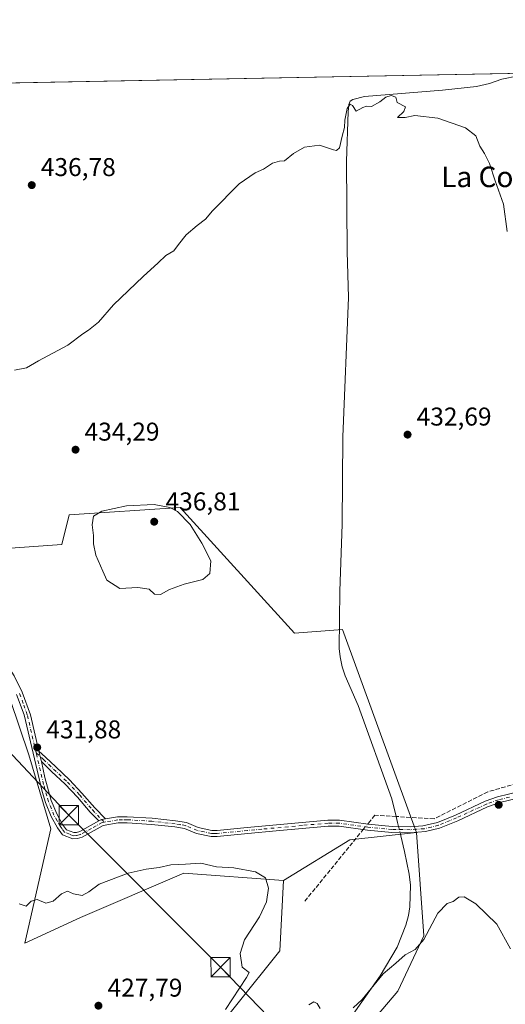
# Model space of a CAD drawing. Units: metres. Extents: x 631940 to 635412, y 4697294 to 4699672.
# Drawn here: x 634085 to 634274, y 4699289 to 4699672 of the extents above; entities that cross this region are included whole.
import ezdxf
from ezdxf.enums import TextEntityAlignment as Align

# ---------------------------------------------------------------- set-up
doc = ezdxf.new("R2010")
doc.units = ezdxf.units.M
doc.header["$MEASUREMENT"] = 0
doc.linetypes.add('DGN Style 3', pattern=[2.307223458686699, 1.648016756204785, -0.6592067024819142])
doc.linetypes.add('DGN Style 4', pattern=[2.6384748266838614, 1.318413404963828, -0.6592067024819142, 0.001648016756204785, -0.6592067024819142])
for name, color, linetype, lineweight in [('Camino Cxs', 7, 'Continuous', 0), ('Camino eje', 30, 'DGN Style 4', 13), ('Comarca CxS', 21, 'Continuous', 0), ('Comunidad Autónoma CxS', 142, 'Continuous', 0), ('Corriente artificial eje', 142, 'DGN Style 4', 0), ('Corriente artificial lineal', 4, 'DGN Style 3', 13), ('Corriente artificial lineal oculto', 135, 'DGN Style 4', 13), ('Corriente natural lineal', 142, 'Continuous', 13), ('Corriente natural lineal oculto', 9, 'DGN Style 4', 13), ('Cultivos herbáceos CxS', 92, 'Continuous', 0), ('Cultivos leñosos CxS', 92, 'Continuous', 0), ('Curva de nivel normal', 30, 'Continuous', 0), ('Municipio CxS', 4, 'Continuous', 0), ('Pastizal CxS', 92, 'Continuous', 0), ('Provincia CxS', 1, 'Continuous', 0), ('Punto de cota en terreno', 7, 'Continuous', 0), ('Rótulo de punto de cota en terreno', 7, 'Continuous', 0), ('Tendido', 6, 'Continuous', 0), ('Texto cartográfico', 7, 'Continuous', 0), ('Torre de tendido puntual', 7, 'Continuous', 0)]:
    doc.layers.add(name, color=color, linetype=linetype, lineweight=lineweight)
doc.styles.add('Style-Arial', font='txt')

# ---------------------------------------------------------------- blocks, each defined once
blk = doc.blocks.new('*U10')
at = {"layer": 'Cultivos herbáceos CxS', "color": 92, "linetype": 'Continuous', "lineweight": 0}
for points in [[(633854.7877000002, 4699284.888699999, 432.8852000000043), (633904.2801000001, 4699306.958500001, 431.668399999995), (633896.0305000005, 4699335.827099999, 432.4296999999933), (633895.6947, 4699352.928099999, 432.9428999999946), (633915.7165000001, 4699366.2755, 433.0537999999942), (633967.9938000003, 4699401.1259, 433.1595999999991), (633974.2155999999, 4699405.274300001, 433.3674000000028), (633979.5365000004, 4699408.8225, 433.4190999999992), (634014.1686000006, 4699416.5189, 432.9195000000037), (634016.3552999999, 4699407.736300001, 432.2194000000018), (634080.9625000004, 4699407.7357, 432.4247000000032), (634088.1470999997, 4699386.1689, 431.9038), (634096.7679000003, 4699357.415899999, 431.6128999999929), (634086.7090999996, 4699312.846899999, 429.2486000000063), (634108.2622999996, 4699322.910300001, 428.9499000000069), (634148.4967, 4699340.162500001, 429.9749000000011), (634187.2940999996, 4699337.286699999, 430.6106), (634185.8567000005, 4699309.9705, 430.5748000000021), (634151.3699000003, 4699266.8397, 429.2070999999996)], [(634149.9319000002, 4699197.8303, 427.0964999999997), (634231.8377, 4699294.154899999, 429.7782000000007), (634241.8960999995, 4699315.720899999, 430.2596000000049), (634239.0225000001, 4699355.976100001, 431.1791999999987), (634236.1895000003, 4699363.771299999, 431.1757000000071), (634210.2855000002, 4699435.049699999, 431.8421999999992), (634191.6054999996, 4699433.6121, 432.3255000000063), (634147.0617000004, 4699482.493899999, 434.720100000006), (634103.9545, 4699479.6193, 433.9557000000059), (634101.0804000003, 4699468.117500001, 433.6505999999936), (634060.8459000001, 4699465.242900001, 433.5586000000039), (634058.9565000003, 4699470.8551, 433.6638999999996), (634059.5899, 4699471.810699999, 433.6891000000033), (634035.9765, 4699573.007300001, 437.2219000000041), (634021.2222999996, 4699608.9209, 438.6959000000061), (634003.1545000002, 4699627.488700001, 439.8580999999977), (634002.8958999999, 4699627.7543, 439.866200000004), (634002.8523000004, 4699627.799500001, 439.8672999999981), (633985.3088999996, 4699623.6709, 440.1643999999943), (633968.6339999996, 4699642.2711, 441.3441000000021), (633966.8065999999, 4699645.657099999, 441.5929999999935), (634342.9676999999, 4699652.856000001, 441.0464999999967)]]:
    blk.add_polyline3d(points, dxfattribs=at)
blk = doc.blocks.new('5PATER')
at = {"layer": 'Cultivos leñosos CxS', "linetype": 'Continuous', "lineweight": 0}
h = blk.add_hatch(color=51, dxfattribs=at)
edge = h.paths.add_edge_path()
edge.add_ellipse((0, 0), major_axis=(-0.1095731443231308, -0.1110710700762829), ratio=0.9994222409660322, start_angle=0, end_angle=360)
blk = doc.blocks.new('5TTEND')
at = {"layer": 'Corriente artificial eje', "color": 7, "linetype": 'Continuous', "lineweight": 0}
for p, q in [((-0.375, 0.3754), (0.375, -0.3746)), ((0.3720000000000001, 0.3784000000000001), (-0.3720000000000001, -0.3776))]:
    blk.add_line(p, q, dxfattribs=at)
at = {"layer": 'Corriente artificial eje', "color": 7, "linetype": 'Continuous', "lineweight": 0, "flags": 128}
blk.add_lwpolyline([(-0.375, -0.3746), (0.375, -0.3746), (0.375, 0.3754), (-0.375, 0.3754), (-0.3720000000000001, -0.3776)], dxfattribs=at)

msp = doc.modelspace()

# ---------------------------------------------------------------- linework, layer by layer
at = {"layer": 'Camino Cxs', "color": 7, "linetype": 'Continuous', "lineweight": 0, "extrusion": (0.1190664052166453, 0.02054745942370755, 0.9926736588930004), "elevation": 172488.3639816759, "flags": 128}
msp.add_lwpolyline([(4523100.365009334, -1413538.54841339), (4523102.463041091, -1413538.409370872), (4523104.507378743, -1413538.293502107)], dxfattribs=at)
msp.add_lwpolyline([(4523100.365009334, -1413538.54841339), (4523102.463041091, -1413538.409370872), (4523104.507378743, -1413538.293502107)], dxfattribs=at)
at = {"layer": 'Camino Cxs', "color": 7, "linetype": 'Continuous', "lineweight": 0, "extrusion": (0.2201915457255359, 0.1849289925850542, 0.9577666474107752), "elevation": 1009088.974657204, "flags": 128}
msp.add_lwpolyline([(3190762.14750434, -3359595.065589511), (3190763.024530182, -3359593.63208275), (3190763.211034593, -3359592.467054208)], dxfattribs=at)
msp.add_lwpolyline([(3190762.14750434, -3359595.065589511), (3190763.024530182, -3359593.63208275), (3190763.211034593, -3359592.467054208)], dxfattribs=at)
at = {"layer": 'Camino Cxs', "color": 7, "linetype": 'Continuous', "lineweight": 0}
for points in [[(634014.4937000005, 4699460.423699999, 435.1863000000012), (634021.6964999996, 4699460.309900001, 434.475900000005), (634029.7301000003, 4699460.3101, 433.6772999999957), (634039.5601000005, 4699460.960100001, 433.6392999999953), (634046.9700999996, 4699460.6601, 433.6211000000039), (634051.9001000002, 4699459.7401, 433.5785999999935), (634054.6001000004, 4699458.420100001, 433.6401999999944), (634057.8201000001, 4699455.440099999, 433.6999999999971), (634062.7301000003, 4699448.550100001, 433.7595000000001), (634068.6401000004, 4699438.0001, 433.912599999996), (634075.5100999996, 4699427.850099999, 433.1043999999966), (634082.5000999998, 4699416.9801, 432.5351999999984), (634085.6401000004, 4699410.670100001, 432.4853000000003), (634088.8501000004, 4699401.800100001, 432.1858000000066), (634092.1244999999, 4699387.632300001, 431.9823000000034)], [(634082.5000999998, 4699416.9801, 432.5351999999984), (634085.6401000004, 4699410.670100001, 432.4853000000003), (634088.8501000004, 4699401.800100001, 432.1858000000066), (634092.1244999999, 4699387.632300001, 431.9823000000034), (634092.5855, 4699385.6373, 431.9682999999932), (634093.0783000002, 4699383.5933, 431.9514999999956), (634094.4801000003, 4699377.440099999, 431.9527999999991), (634096.9501, 4699368.470100001, 431.9848000000056), (634099.0500999996, 4699363.200099999, 432.633600000001), (634101.3601000002, 4699359.120100001, 434.4707999999956), (634102.8701, 4699357.0801, 435.2755000000034), (634105.7100999998, 4699355.9301, 434.4973999999929), (634106.7500999998, 4699355.970100001, 434.5173000000068), (634108.0100999996, 4699356.360099999, 434.545100000003), (634115.4685000004, 4699360.526500001, 432.3616000000038), (634116.4429000001, 4699361.101299999, 432.0265999999974), (634118.0582999998, 4699361.312700001, 431.6144000000059), (634122.7001, 4699362.090100001, 431.6114999999991), (634126.4801000003, 4699362.1501, 431.5886000000028), (634136.1801000005, 4699361.530099999, 431.6101999999955), (634145.3101000005, 4699360.5601, 431.5331000000006), (634149.5201000003, 4699359.8301, 431.4809999999998), (634154.1401000004, 4699357.940099999, 431.2942999999942), (634159.4301000005, 4699356.8101, 431.3200999999972), (634161.4600999998, 4699356.780099999, 431.345100000006), (634173.2401000002, 4699357.960100001, 431.4159000000073), (634184.5900999998, 4699359.0101, 431.5581999999995), (634204.6101000002, 4699360.850099999, 431.7011999999959), (634209.0900999998, 4699360.790100001, 431.7072999999946), (634220.2200999996, 4699359.280099999, 431.8755999999995), (634229.5601000005, 4699358.380100001, 431.6589999999997), (634236.5601000005, 4699358.2601, 431.5641000000033), (634241.5401, 4699358.610099999, 431.4278999999952), (634247.2701000003, 4699359.920100001, 431.4023000000016), (634254.2100999998, 4699362.770099999, 431.5734999999986), (634265.8501000004, 4699368.1501, 431.9248999999982), (634270.5500999996, 4699369.8201, 432.0323000000063), (634279.1501000002, 4699371.9301, 432.5923999999941)], [(634279.6101000002, 4699369.610099999, 432.4027999999962), (634271.4501, 4699367.620100001, 431.9134999999952), (634266.7401000002, 4699365.950099999, 431.8139999999985), (634255.1601, 4699360.600099999, 431.4269000000059), (634253.1901000004, 4699359.790100001, 431.3638999999966), (634248.0000999998, 4699357.6601, 431.2878999999957), (634242.5500999996, 4699356.340100001, 431.402900000001), (634236.6300999997, 4699355.890100001, 431.7051000000066), (634229.4200999998, 4699356.0101, 431.625), (634219.9501, 4699356.920100001, 431.6549999999989), (634208.9200999998, 4699358.420100001, 431.5685999999987), (634204.7100999998, 4699358.4801, 431.6312000000034), (634184.4801000003, 4699356.610099999, 431.4026000000013), (634173.4700999996, 4699355.600099999, 431.334600000002), (634161.5601000005, 4699354.4101, 431.3957999999984), (634159.1601, 4699354.450099999, 431.4318999999959), (634153.4401000004, 4699355.6601, 431.1578000000009), (634148.8101000005, 4699357.550100001, 431.2017000000051), (634144.9801000003, 4699358.210100001, 431.2458000000043), (634135.9801000003, 4699359.170100001, 431.4796999999963), (634126.4200999998, 4699359.780099999, 431.4027999999962), (634122.9200999998, 4699359.720100001, 431.4502999999968), (634117.1700999998, 4699358.7601, 431.6861999999965), (634108.9501, 4699354.170100001, 432.9817000000039), (634107.1601, 4699353.610099999, 433.0179999999964), (634105.2901, 4699353.540100001, 432.9532000000036), (634101.3601000002, 4699355.140100001, 433.5543999999937), (634099.3701, 4699357.8201, 433.3016000000061), (634096.9101, 4699362.1801, 431.8732000000019), (634094.7100999998, 4699367.690099999, 431.8561999999947), (634093.4301000005, 4699371.9801, 431.9628999999986), (634086.3800999997, 4699401.8301, 432.2023999999947), (634083.4600999998, 4699409.7301, 432.4777000000031)], [(634279.6101000002, 4699369.610099999, 432.4027999999962), (634271.4501, 4699367.620100001, 431.9134999999952), (634266.7401000002, 4699365.950099999, 431.8139999999985), (634255.1601, 4699360.600099999, 431.4269000000059), (634253.1901000004, 4699359.790100001, 431.3638999999966), (634248.0000999998, 4699357.6601, 431.2878999999957), (634242.5500999996, 4699356.340100001, 431.402900000001), (634236.6300999997, 4699355.890100001, 431.7051000000066), (634229.4200999998, 4699356.0101, 431.625), (634219.9501, 4699356.920100001, 431.6549999999989), (634208.9200999998, 4699358.420100001, 431.5685999999987), (634204.7100999998, 4699358.4801, 431.6312000000034), (634184.4801000003, 4699356.610099999, 431.4026000000013), (634173.4700999996, 4699355.600099999, 431.334600000002), (634161.5601000005, 4699354.4101, 431.3957999999984), (634159.1601, 4699354.450099999, 431.4318999999959), (634153.4401000004, 4699355.6601, 431.1578000000009), (634148.8101000005, 4699357.550100001, 431.2017000000051), (634144.9801000003, 4699358.210100001, 431.2458000000043), (634135.9801000003, 4699359.170100001, 431.4796999999963), (634126.4200999998, 4699359.780099999, 431.4027999999962), (634122.9200999998, 4699359.720100001, 431.4502999999968), (634117.1700999998, 4699358.7601, 431.6861999999965), (634108.9501, 4699354.170100001, 432.9817000000039), (634107.1601, 4699353.610099999, 433.0179999999964), (634105.2901, 4699353.540100001, 432.9532000000036), (634101.3601000002, 4699355.140100001, 433.5543999999937), (634099.3701, 4699357.8201, 433.3016000000061), (634096.9101, 4699362.1801, 431.8732000000019), (634094.7100999998, 4699367.690099999, 431.8561999999947), (634093.4301000005, 4699371.9801, 431.9628999999986), (634086.3800999997, 4699401.8301, 432.2023999999947), (634083.4600999998, 4699409.7301, 432.4777000000031)], [(634092.1244999999, 4699387.632300001, 431.9823000000034), (634094.7534999996, 4699385.338300001, 431.9521999999997), (634098.6557, 4699381.515699999, 431.9146999999939), (634104.0719, 4699376.4977, 431.9324000000051), (634108.8803000003, 4699371.368899999, 432.4830999999977), (634113.8721000003, 4699365.5845, 432.6622000000062), (634118.0582999998, 4699361.312700001, 431.6144000000059)], [(634093.0783000002, 4699383.5933, 431.9514999999956), (634094.4801000003, 4699377.440099999, 431.9527999999991), (634096.9501, 4699368.470100001, 431.9848000000056), (634099.0500999996, 4699363.200099999, 432.633600000001), (634101.3601000002, 4699359.120100001, 434.4707999999956), (634102.8701, 4699357.0801, 435.2755000000034), (634105.7100999998, 4699355.9301, 434.4973999999929), (634106.7500999998, 4699355.970100001, 434.5173000000068), (634108.0100999996, 4699356.360099999, 434.545100000003), (634115.4685000004, 4699360.526500001, 432.3616000000038)], [(634115.4685000004, 4699360.526500001, 432.3616000000038), (634112.1048999998, 4699363.959100001, 433.5813999999955), (634107.0954999998, 4699369.763499999, 433.4807000000001), (634102.3788999999, 4699374.794700001, 432.0485000000045), (634097.0000999998, 4699379.777899999, 431.9523999999947), (634093.0783000002, 4699383.5933, 431.9514999999956)], [(634118.0582999998, 4699361.312700001, 431.6144000000059), (634122.7001, 4699362.090100001, 431.6114999999991), (634126.4801000003, 4699362.1501, 431.5886000000028), (634136.1801000005, 4699361.530099999, 431.6101999999955), (634145.3101000005, 4699360.5601, 431.5331000000006), (634149.5201000003, 4699359.8301, 431.4809999999998), (634154.1401000004, 4699357.940099999, 431.2942999999942), (634159.4301000005, 4699356.8101, 431.3200999999972), (634161.4600999998, 4699356.780099999, 431.345100000006), (634173.2401000002, 4699357.960100001, 431.4159000000073), (634184.5900999998, 4699359.0101, 431.5581999999995), (634204.6101000002, 4699360.850099999, 431.7011999999959), (634209.0900999998, 4699360.790100001, 431.7072999999946), (634220.2200999996, 4699359.280099999, 431.8755999999995), (634229.5601000005, 4699358.380100001, 431.6589999999997), (634236.5601000005, 4699358.2601, 431.5641000000033), (634241.5401, 4699358.610099999, 431.4278999999952), (634247.2701000003, 4699359.920100001, 431.4023000000016), (634254.2100999998, 4699362.770099999, 431.5734999999986), (634265.8501000004, 4699368.1501, 431.9248999999982), (634270.5500999996, 4699369.8201, 432.0323000000063), (634279.1501000002, 4699371.9301, 432.5923999999941)]]:
    msp.add_polyline3d(points, dxfattribs=at)
msp.add_polyline3d([(634118.0582999998, 4699361.312700001, 431.6144000000059), (634116.4429000001, 4699361.101299999, 432.0265999999974), (634115.4685000004, 4699360.526500001, 432.3616000000038), (634112.1048999998, 4699363.959100001, 433.5813999999955), (634107.0954999998, 4699369.763499999, 433.4807000000001), (634102.3788999999, 4699374.794700001, 432.0485000000045), (634097.0000999998, 4699379.777899999, 431.9523999999947), (634093.0783000002, 4699383.5933, 431.9514999999956), (634092.5855, 4699385.6373, 431.9682999999932), (634092.1244999999, 4699387.632300001, 431.9823000000034), (634094.7534999996, 4699385.338300001, 431.9521999999997), (634098.6557, 4699381.515699999, 431.9146999999939), (634104.0719, 4699376.4977, 431.9324000000051), (634108.8803000003, 4699371.368899999, 432.4830999999977), (634113.8721000003, 4699365.5845, 432.6622000000062)], close=True, dxfattribs=at)
at = {"layer": 'Camino eje', "color": 30, "linetype": 'DGN Style 4', "lineweight": 13}
for points in [[(634091.0597000001, 4699386.968699999, 431.9698000000063), (634090.4301000005, 4699389.6351, 432.0198999999994), (634087.6151000002, 4699401.815099999, 432.2244999999967), (634086.0100999996, 4699406.2501, 432.3497999999963), (634084.5500999996, 4699410.200099999, 432.4824999999983)], [(634117.6268999996, 4699360.0385, 431.5975000000035), (634116.7701000003, 4699359.895099999, 431.8559999999998), (634112.5900999998, 4699357.5601, 432.9734000000026), (634108.1651, 4699355.167500001, 433.7801000000036), (634106.6951000001, 4699354.780099999, 433.7590000000055), (634105.5000999998, 4699354.735099999, 433.726999999999), (634104.0800999999, 4699355.3101, 434.0997999999963), (634102.1151000002, 4699356.110099999, 434.4354000000022), (634101.1201, 4699357.450099999, 434.553899999999), (634100.3651000002, 4699358.470100001, 433.9116000000067), (634099.2100999998, 4699360.5101, 432.9556000000011), (634097.9801000003, 4699362.690099999, 432.1437000000006), (634095.8300999999, 4699368.0801, 431.9190999999992), (634095.1901000004, 4699370.225099999, 431.983699999997), (634093.9550999999, 4699374.710100001, 431.9812999999995), (634091.0597000001, 4699386.968699999, 431.9698000000063)], [(634091.0597000001, 4699386.968699999, 431.9698000000063), (634093.9385000002, 4699384.456900001, 431.9507000000012), (634097.8278999999, 4699380.6469, 431.9343999999983), (634103.2253000002, 4699375.6461, 431.9866000000038), (634107.9879000002, 4699370.566099999, 433.0130000000063), (634112.9885, 4699364.771700001, 433.0473000000056), (634116.4429000001, 4699361.101299999, 432.0265999999974), (634117.6268999996, 4699360.0385, 431.5975000000035)], [(634275.3000999996, 4699369.7751, 432.1995000000024), (634271.0000999998, 4699368.720100001, 431.9774999999936), (634266.2950999998, 4699367.050100001, 431.8862999999984), (634254.6851000005, 4699361.6851, 431.5109999999986), (634247.6350999996, 4699358.790100001, 431.3476999999984), (634244.9101, 4699358.130100001, 431.3525999999983), (634242.0450999998, 4699357.475099999, 431.3846000000049), (634239.0850999998, 4699357.2501, 431.4952999999951), (634236.5950999996, 4699357.075099999, 431.5767999999953), (634229.4901000002, 4699357.1951, 431.599000000002), (634220.0850999998, 4699358.100099999, 431.6937000000034), (634209.0050999997, 4699359.6051, 431.6371000000072), (634204.6601, 4699359.665100001, 431.6665000000066), (634194.6501000002, 4699358.745100001, 431.5819000000047), (634178.8601000002, 4699357.2851, 431.3877999999968), (634173.3551000003, 4699356.780099999, 431.351800000004), (634161.5100999996, 4699355.595100001, 431.3711000000039), (634160.4951, 4699355.610099999, 431.3727999999974), (634159.2950999998, 4699355.630100001, 431.374100000001), (634156.4351000005, 4699356.235099999, 431.296199999997), (634153.7901, 4699356.800100001, 431.2174999999989), (634149.1651, 4699358.690099999, 431.3420000000042), (634147.0601000005, 4699359.0551, 431.3659000000043), (634145.1451000003, 4699359.3851, 431.3894), (634136.0800999999, 4699360.350099999, 431.5445000000037), (634126.4501, 4699360.965100001, 431.4955999999948), (634124.7001, 4699360.9351, 431.5124999999971), (634122.8101000005, 4699360.905099999, 431.5313000000024), (634117.6268999996, 4699360.0385, 431.5975000000035)]]:
    msp.add_polyline3d(points, dxfattribs=at)
at = {"layer": 'Comarca CxS', "color": 21, "linetype": 'Continuous', "lineweight": 0}
msp.add_3dface([(635412.1700010132, 4697359.169983019), (631983.7800009866, 4697293.589983016), (631940.0700009876, 4699606.869982994), (635367.3300010134, 4699672.459982996)], dxfattribs=at)
at = {"layer": 'Comunidad Autónoma CxS', "color": 142, "linetype": 'Continuous', "lineweight": 0}
msp.add_3dface([(635412.1700010132, 4697359.169983019), (631983.7800009866, 4697293.589983016), (631940.0700009876, 4699606.869982994), (635367.3300010134, 4699672.459982996)], dxfattribs=at)
at = {"layer": 'Corriente artificial lineal', "color": 4, "linetype": 'DGN Style 3', "lineweight": 13, "extrusion": (-0.7223914538033356, 0.5856927729710714, 0.3675793290724608), "elevation": 2294384.202147803, "flags": 128}
msp.add_lwpolyline([(-4049710.559374231, -906391.4251865183), (-4049745.048377559, -906391.252066781), (-4049746.491270625, -906391.2503463366)], dxfattribs=at)
at = {"layer": 'Corriente artificial lineal', "color": 4, "linetype": 'DGN Style 3', "lineweight": 13}
for points in [[(634373.2495999997, 4699358.002599999, 439.9979000000022), (634372.3701, 4699357.8101, 439.8585000000021), (634352.5701000001, 4699353.470100001, 437.511599999998), (634318.4301000005, 4699372.470100001, 435.0877000000037), (634314.7200999996, 4699374.7501, 434.6738999999943), (634308.6601, 4699377.210100001, 434.2219999999944), (634302.2401000002, 4699378.4001, 433.8043000000035), (634297.8800999997, 4699378.470100001, 433.5277999999962), (634280.3201000001, 4699375.770099999, 432.4661999999954), (634266.7801000001, 4699371.8101, 431.7829000000056), (634245.9700999996, 4699361.3301, 431.2978000000003), (634231.1770000001, 4699362.2203, 431.1296000000002)], [(634231.1770000001, 4699362.2203, 431.1296000000002), (634222.8701, 4699362.720100001, 431.8193000000028), (634220.8201000001, 4699360.210100001, 431.6643999999943), (634220.0807999996, 4699359.299000001, 431.5911999999954)]]:
    msp.add_polyline3d(points, dxfattribs=at)
at = {"layer": 'Corriente artificial lineal oculto', "color": 135, "linetype": 'DGN Style 4', "lineweight": 13, "extrusion": (-0.03431314830223792, -0.04228657188968811, 0.9985161259045379), "elevation": -220050.9317483871, "flags": 128}
msp.add_lwpolyline([(-2468575.935825768, 4042759.088274634), (-2468575.935825768, 4042761.872131142)], dxfattribs=at)
at = {"layer": 'Corriente natural lineal', "color": 142, "linetype": 'Continuous', "lineweight": 13, "extrusion": (-0.9632092613519189, -0.2289549882625336, 0.1407392347413968), "elevation": -1686779.08866473, "flags": 128}
msp.add_lwpolyline([(-4425305.212568166, 240218.0904821344), (-4425302.766668152, 240218.0719981578), (-4425301.221388358, 240218.0686649817)], dxfattribs=at)
at = {"layer": 'Corriente natural lineal', "color": 142, "linetype": 'Continuous', "lineweight": 13}
for points in [[(634278.7100999998, 4699650.640100001, 436.0564000000013), (634272.3300999999, 4699649.3101, 436.0498999999982), (634267.5201000003, 4699647.620100001, 435.9903000000049), (634262.4301000005, 4699646.5101, 435.829700000002), (634249.2001, 4699645.0701, 435.9891999999964), (634218.7801000001, 4699642.5101, 435.4269999999961), (634214.3101000005, 4699641.4301, 435.6294000000053), (634213.3101000005, 4699640.7601, 435.6018999999943), (634212.7801000001, 4699639.4901, 435.4134999999952), (634212.4501, 4699636.620100001, 435.0483999999997), (634211.8601000002, 4699617.440099999, 434.9927000000025), (634212.0800999999, 4699582.2601, 433.9260000000068), (634212.6401000004, 4699564.280099999, 433.8089999999939), (634210.4501, 4699509.9901, 433.0627999999998), (634210.0900999998, 4699475.9901, 432.6423000000068), (634209.2500999998, 4699449.940099999, 432.3230999999942), (634209.0401, 4699427.690099999, 431.9358999999968), (634209.3201000001, 4699424.350099999, 431.9161000000022), (634210.1201, 4699420.470100001, 431.840200000006), (634211.3201000001, 4699416.970100001, 431.7649999999995), (634216.3300999999, 4699405.4801, 431.5963000000047), (634229.5401, 4699369.140100001, 431.3763999999938), (634231.1770000001, 4699362.2203, 431.1296000000002)], [(634232.6619999995, 4699355.9561, 431.125199999995), (634232.9600999998, 4699354.700099999, 431.1420000000071), (634234.4001000002, 4699348.610099999, 431.2681000000011), (634236.2200999996, 4699339.770099999, 431.2422999999981), (634236.6901000004, 4699335.540100001, 431.1420000000071), (634236.4301000005, 4699327.0701, 431.251900000003), (634236.0000999998, 4699323.720100001, 431.3460000000051), (634234.9801000003, 4699319.9001, 431.1677000000054), (634231.5800999999, 4699311.4101, 430.539300000004), (634224.8800999997, 4699300.170100001, 430.7541999999958), (634213.8101000005, 4699284.3301, 429.9737000000023)]]:
    msp.add_polyline3d(points, dxfattribs=at)
at = {"layer": 'Corriente natural lineal oculto', "color": 9, "linetype": 'DGN Style 4', "lineweight": 13, "extrusion": (-0.001623413186958639, 0.006839885124723634, 0.9999752899452591), "elevation": 31544.54777969182, "flags": 128}
msp.add_lwpolyline([(634231.9610931806, 4699252.501784122), (634232.5261203588, 4699250.121228435)], dxfattribs=at)
at = {"layer": 'Cultivos herbáceos CxS', "color": 92, "linetype": 'Continuous', "lineweight": 0, "extrusion": (0.01676601820328541, 0.0003208654178435601, 0.9998593889537623), "elevation": 12578.58369436263, "flags": 128}
msp.add_lwpolyline([(4686654.718600161, -723666.1778948562), (4686654.718600162, -723988.455404331)], dxfattribs=at)
at = {"layer": 'Cultivos herbáceos CxS', "color": 92, "linetype": 'Continuous', "lineweight": 0}
for points in [[(634058.9565000003, 4699470.8551, 433.6638999999996), (634060.8459000001, 4699465.242900001, 433.5586000000039), (634101.0804000003, 4699468.117500001, 433.6505999999936), (634103.9545, 4699479.6193, 433.9557000000059), (634147.0617000004, 4699482.493899999, 434.720100000006), (634191.6054999996, 4699433.6121, 432.3255000000063), (634210.2855000002, 4699435.049699999, 431.8421999999992), (634236.1895000003, 4699363.771299999, 431.1757000000071), (634239.0225000001, 4699355.976100001, 431.1791999999987)], [(634014.1686000006, 4699416.5189, 432.9195000000037), (634016.3552999999, 4699407.736300001, 432.2194000000018), (634080.9625000004, 4699407.7357, 432.4247000000032), (634088.1470999997, 4699386.1689, 431.9038), (634096.7679000003, 4699357.415899999, 431.6128999999929), (634086.7090999996, 4699312.846899999, 429.2486000000063), (634108.2622999996, 4699322.910300001, 428.9499000000069), (634148.4967, 4699340.162500001, 429.9749000000011), (634187.2940999996, 4699337.286699999, 430.6106)], [(634187.2940999996, 4699337.286699999, 430.6106), (634185.8567000005, 4699309.9705, 430.5748000000021), (634151.3699000003, 4699266.8397, 429.2070999999996), (634149.9319000002, 4699197.8303, 427.0964999999997), (634231.8377, 4699294.154899999, 429.7782000000007), (634241.8960999995, 4699315.720899999, 430.2596000000049), (634239.0225000001, 4699355.976100001, 431.1791999999987)]]:
    msp.add_polyline3d(points, dxfattribs=at)
at = {"layer": 'Cultivos leñosos CxS', "color": 92, "linetype": 'Continuous', "lineweight": 0, "extrusion": (0.01829397144065799, -0.08095263787622128, 0.996550049435456), "elevation": -368392.8203674384, "flags": 128}
msp.add_lwpolyline([(1654496.185573265, 4428671.924573922), (1654470.323872907, 4428674.830809175), (1654441.609875641, 4428665.073473732)], dxfattribs=at)
at = {"layer": 'Cultivos leñosos CxS', "color": 92, "linetype": 'Continuous', "lineweight": 0}
msp.add_polyline3d([(634187.2940999996, 4699337.286699999, 430.6106), (634213.1584999999, 4699353.100500001, 431.4204000000027), (634239.0225000001, 4699355.976100001, 431.1791999999987), (634241.8960999995, 4699315.720899999, 430.2596000000049), (634231.8377, 4699294.154899999, 429.7782000000007), (634149.9319000002, 4699197.8303, 427.0964999999997), (634151.3699000003, 4699266.8397, 429.2070999999996), (634185.8567000005, 4699309.9705, 430.5748000000021)], close=True, dxfattribs=at)
msp.add_polyline3d([(634187.2940999996, 4699337.286699999, 430.6106), (634185.8567000005, 4699309.9705, 430.5748000000021), (634151.3699000003, 4699266.8397, 429.2070999999996), (634149.9319000002, 4699197.8303, 427.0964999999997), (634231.8377, 4699294.154899999, 429.7782000000007), (634241.8960999995, 4699315.720899999, 430.2596000000049), (634239.0225000001, 4699355.976100001, 431.1791999999987)], dxfattribs=at)
at = {"layer": 'Curva de nivel normal', "color": 30, "linetype": 'Continuous', "lineweight": 0, "flags": 128}
for points, elevation in [([(634082.5899999999, 4699536.040100001), (634087.3200000003, 4699536.860099999), (634092.0099999999, 4699539.5801), (634103.4000000004, 4699545.7401), (634109.2000000002, 4699550.130100001), (634111.4500000002, 4699551.600099999), (634115.2800000003, 4699554.700099999), (634121.2000000002, 4699561.5001), (634132.7000000002, 4699572.440099999), (634138.5300000003, 4699577.7501), (634141.5300000003, 4699580.6801), (634144.6699999999, 4699582.5101), (634146.4000000004, 4699584.970100001), (634149.4699999997, 4699588.690099999), (634153.7300000006, 4699592.3201), (634157, 4699594.7501), (634159.75, 4699598.100099999), (634170.1100000005, 4699608.5101), (634176.29, 4699612.8101), (634179.5300000003, 4699614.3201), (634183.0199999996, 4699616.5801), (634185.7999999998, 4699617.340100001), (634187.6799999997, 4699617.5101), (634191.2000000002, 4699620.4001), (634195.5300000003, 4699622.8101), (634201.2699999996, 4699623.550100001), (634206.8099999997, 4699621.7401), (634207.9000000004, 4699621.530099999), (634209.0800000001, 4699622.5801), (634210.1200000001, 4699627.0801), (634211.0800000001, 4699630.5001), (634211.1399999997, 4699633.360099999), (634212.1299999999, 4699637.850099999), (634213.2100000001, 4699639.5101), (634214.2300000006, 4699639.040100001), (634215.6200000001, 4699636.850099999), (634218.2400000002, 4699638.2301), (634219.6200000001, 4699638.7601), (634221.5800000001, 4699638.6501), (634224.8700000001, 4699640.460100001), (634227.2000000002, 4699642.290100001), (634229.2800000003, 4699642.920100001), (634231.0800000001, 4699642.300100001), (634231.5800000001, 4699640.190099999), (634234.8200000003, 4699638.5601), (634234.1600000003, 4699636.690099999), (634231.7199999997, 4699634.340100001), (634234.6799999997, 4699634.440099999), (634238.4000000004, 4699635.220100001), (634247.3399999999, 4699634.1501), (634258.1399999997, 4699630.370100001), (634262.1799999997, 4699627.270099999), (634263.7000000002, 4699623.200099999), (634265.5599999997, 4699620.420100001), (634267.4900000002, 4699616.5001), (634269.6600000003, 4699609.780099999), (634272.9400000004, 4699600.6801), (634274.4000000004, 4699590.050100001)], 435), ([(634137.04, 4699483.7501), (634126.2699999996, 4699483.130100001), (634116.6699999999, 4699481.0801), (634113.4199999999, 4699479.130100001), (634112.8499999996, 4699475.8101), (634113.4199999999, 4699471.5801), (634113.3200000003, 4699468.380100001), (634114.3300000001, 4699464.0101), (634116.9699999997, 4699457.690099999), (634118.5199999996, 4699454.200099999), (634123.5999999996, 4699450.940099999), (634130.5999999996, 4699451.4001), (634135.0899999999, 4699450.780099999), (634137.0800000001, 4699448.8201), (634139.3899999997, 4699448.6801), (634142.9500000002, 4699450.620100001), (634148.6100000005, 4699452.6501), (634155.9100000003, 4699454.440099999), (634158.6600000003, 4699456.780099999), (634159, 4699461.8301), (634155.5, 4699468.6501), (634151.0300000003, 4699475.850099999), (634146.04, 4699480.9901), (634143.0700000003, 4699482.5601), (634137.04, 4699483.7501)], 435), ([(634164.79, 4699287.020099999), (634172.9500000002, 4699299.520099999), (634173.9299999997, 4699301.420100001), (634171.1799999997, 4699303.5001), (634170.3899999997, 4699308.920100001), (634172.1600000003, 4699314.140100001), (634177.9299999997, 4699323.200099999), (634180.6399999997, 4699328.9801), (634181.4600000001, 4699334.360099999), (634180.3200000003, 4699338.360099999), (634176.3600000005, 4699340.690099999), (634167.9299999997, 4699342.2601), (634161.2000000002, 4699342.6501), (634155.2000000002, 4699344.030099999), (634149.2000000002, 4699343.610099999), (634143.5300000003, 4699343.4001), (634138.8700000001, 4699342.3301), (634133.8700000001, 4699341.6801), (634126.8700000001, 4699340.140100001), (634115.6100000005, 4699335.920100001), (634111.5099999999, 4699332.850099999), (634108.9400000004, 4699331.4001), (634105.5300000003, 4699332.1601), (634103.2000000002, 4699333.170100001), (634100.8899999997, 4699332.170100001), (634097.6200000001, 4699329.2401), (634094.8499999996, 4699328.520099999), (634091.3899999997, 4699329.9301), (634089.1600000003, 4699329.280099999), (634087.2000000002, 4699327.3201), (634084.4600000001, 4699328.2401)], 430), ([(634275.6799999997, 4699310.710100001), (634270.2999999998, 4699320.3201), (634262.2000000002, 4699328.200099999), (634257.6299999999, 4699330.9101), (634255.5700000003, 4699330.8201), (634253.29, 4699329.120100001), (634250.9800000006, 4699328.360099999), (634247.3300000001, 4699324.600099999), (634241.9299999997, 4699314.280099999), (634238.5199999996, 4699310.4001), (634234.6100000005, 4699308.300100001), (634231.0599999997, 4699305.100099999), (634226.0599999997, 4699301.0001), (634217.9600000001, 4699290.940099999), (634214.3899999997, 4699287.690099999)], 430), ([(634201.6399999997, 4699287.460100001), (634200.3799999999, 4699289.460100001), (634199.0599999997, 4699290.0001), (634197.2000000002, 4699288.860099999)], 430)]:
    msp.add_lwpolyline(points, dxfattribs=dict(at, elevation=elevation))
at = {"layer": 'Municipio CxS', "color": 4, "linetype": 'Continuous', "lineweight": 0}
msp.add_3dface([(635412.1700010132, 4697359.169983019), (631983.7800009866, 4697293.589983016), (631940.0700009876, 4699606.869982994), (635367.3300010134, 4699672.459982996)], dxfattribs=at)
at = {"layer": 'Pastizal CxS', "color": 92, "linetype": 'Continuous', "lineweight": 0, "extrusion": (0.01829397144065799, -0.08095263787622128, 0.996550049435456), "elevation": -368392.8203674384, "flags": 128}
msp.add_lwpolyline([(1654496.185573265, 4428671.924573922), (1654470.323872907, 4428674.830809175), (1654441.609875641, 4428665.073473732)], dxfattribs=at)
at = {"layer": 'Pastizal CxS', "color": 92, "linetype": 'Continuous', "lineweight": 0}
msp.add_polyline3d([(634239.0225000001, 4699355.976100001, 431.1791999999987), (634213.1584999999, 4699353.100500001, 431.4204000000027), (634187.2940999996, 4699337.286699999, 430.6106), (634148.4967, 4699340.162500001, 429.9749000000011), (634108.2622999996, 4699322.910300001, 428.9499000000069), (634086.7090999996, 4699312.846899999, 429.2486000000063), (634096.7679000003, 4699357.415899999, 431.6128999999929), (634088.1470999997, 4699386.1689, 431.9038), (634080.9625000004, 4699407.7357, 432.4247000000032), (634016.3552999999, 4699407.736300001, 432.2194000000018), (634014.1686000006, 4699416.5189, 432.9195000000037), (634023.9581000004, 4699425.537900001, 433.038400000005), (634022.6513, 4699445.604499999, 433.5774999999995), (634021.8080000002, 4699458.5481, 433.7957000000025), (634052.1101000002, 4699460.522100001, 433.537599999996), (634058.9565000003, 4699470.8551, 433.6638999999996), (634060.8459000001, 4699465.242900001, 433.5586000000039), (634101.0804000003, 4699468.117500001, 433.6505999999936), (634103.9545, 4699479.6193, 433.9557000000059), (634147.0617000004, 4699482.493899999, 434.720100000006), (634191.6054999996, 4699433.6121, 432.3255000000063), (634210.2855000002, 4699435.049699999, 431.8421999999992), (634236.1895000003, 4699363.771299999, 431.1757000000071)], close=True, dxfattribs=at)
for points in [[(634058.9565000003, 4699470.8551, 433.6638999999996), (634060.8459000001, 4699465.242900001, 433.5586000000039), (634101.0804000003, 4699468.117500001, 433.6505999999936), (634103.9545, 4699479.6193, 433.9557000000059), (634147.0617000004, 4699482.493899999, 434.720100000006), (634191.6054999996, 4699433.6121, 432.3255000000063), (634210.2855000002, 4699435.049699999, 431.8421999999992), (634236.1895000003, 4699363.771299999, 431.1757000000071), (634239.0225000001, 4699355.976100001, 431.1791999999987)], [(634014.1686000006, 4699416.5189, 432.9195000000037), (634016.3552999999, 4699407.736300001, 432.2194000000018), (634080.9625000004, 4699407.7357, 432.4247000000032), (634088.1470999997, 4699386.1689, 431.9038), (634096.7679000003, 4699357.415899999, 431.6128999999929), (634086.7090999996, 4699312.846899999, 429.2486000000063), (634108.2622999996, 4699322.910300001, 428.9499000000069), (634148.4967, 4699340.162500001, 429.9749000000011), (634187.2940999996, 4699337.286699999, 430.6106)]]:
    msp.add_polyline3d(points, dxfattribs=at)
at = {"layer": 'Provincia CxS', "color": 1, "linetype": 'Continuous', "lineweight": 0}
msp.add_3dface([(635412.1700010132, 4697359.169983019), (631983.7800009866, 4697293.589983016), (631940.0700009876, 4699606.869982994), (635367.3300010134, 4699672.459982996)], dxfattribs=at)
at = {"layer": 'Tendido', "color": 6, "linetype": 'Continuous', "lineweight": 0}
msp.add_polyline3d([(635397.0126999998, 4698141.1338, 447.766300000003), (635355.4400000004, 4698166.82, 448.2608000000037), (635264.8984000003, 4698223.6185, 447.5812000000006), (635150.5734999999, 4698294.7598, 450.0366000000067), (635063.3300000001, 4698383.01, 447.9339000000036), (635000.2633999997, 4698448.244899999, 446.0625), (634886.7800000003, 4698564.109999999, 430.5908000000054), (634835.9567999998, 4698615.9911, 430.4894999999961), (634784.2967999997, 4698669.238600001, 430.8222999999998), (634726.3529000003, 4698728.1085, 430.5506000000024), (634680.3600000005, 4698775.220000001, 429.3129000000045), (634627.7954000002, 4698828.716499999, 430.0204999999987), (634578.4091999996, 4698878.2871, 430.9968999999983), (634499.2000000002, 4698960.289999999, 431.2739000000002), (634415.3499999996, 4699045.720000001, 440.4340999999986), (634348.0800000001, 4699114.789999999, 441.4471999999951), (634306.5700000003, 4699157.33, 438.4760999999999), (634207.5308999997, 4699257.268999999, 429.3108999999968), (634162.8399999999, 4699303.529999999, 430.3188999999985), (634103.7209000001, 4699362.779100001, 434.8000000000029), (634077.9239999996, 4699390.229599999, 432.5684999999939), (634026.9000000004, 4699442.449999999, 434.5994999999967), (634019.9950000001, 4699449.345000001, 436.0258999999933)], dxfattribs=at)

# ---------------------------------------------------------------- block references
at = {"layer": 'Cultivos herbáceos CxS', "color": 92, "linetype": 'Continuous', "lineweight": 0}
msp.add_blockref('*U10', (0, 0), dxfattribs=at)
at = {"layer": 'Punto de cota en terreno', "color": 7, "linetype": 'Continuous', "lineweight": 0, "xscale": 10, "yscale": 10, "zscale": 10}
for p in [(634089.3399999999, 4699608.050000001, 436.7799999999989), (634235.6100000005, 4699510.91, 432.6900000000023), (634106.3799999999, 4699505.039999999, 434.2899999999936), (634137, 4699477, 436.8099999999977), (634091.4699999997, 4699389.109999999, 431.8800000000047), (634271.0700000003, 4699366.76, 431.6999999999971), (634115.2999999998, 4699288.560000001, 427.7899999999936)]:
    msp.add_blockref('5PATER', p, dxfattribs=at)
at = {"layer": 'Torre de tendido puntual', "color": 7, "linetype": 'Continuous', "lineweight": 0, "xscale": 10, "yscale": 10, "zscale": 10}
for p in [(634103.7209000001, 4699362.779100001, 434.8000000000029), (634162.8399999999, 4699303.529999999, 430.3188999999985)]:
    msp.add_blockref('5TTEND', p, dxfattribs=at)

# ---------------------------------------------------------------- texts
at = {"layer": 'Rótulo de punto de cota en terreno', "color": 7, "linetype": 'Continuous', "lineweight": 0, "style": 'Style-Arial'}
for s, p in [('436,78', (634092.8678000001, 4699611.5778)), ('432,69', (634239.1377999998, 4699514.437799999)), ('434,29', (634109.9078000003, 4699508.5678)), ('436,81', (634141.4096999997, 4699481.409700001)), ('431,88', (634094.9978, 4699392.637800001)), ('427,79', (634118.8278000001, 4699292.0878))]:
    msp.add_text(s, height=7.000000000000002, dxfattribs=at).set_placement(p)
at = {"layer": 'Texto cartográfico', "color": 7, "linetype": 'Continuous', "lineweight": 0, "style": 'Style-Arial'}
msp.add_text('La Cotilla', height=8, dxfattribs=at).set_placement((634272.480534146, 4699611.270149999), align=Align.MIDDLE_CENTER)

doc.saveas('drawing.dxf')
